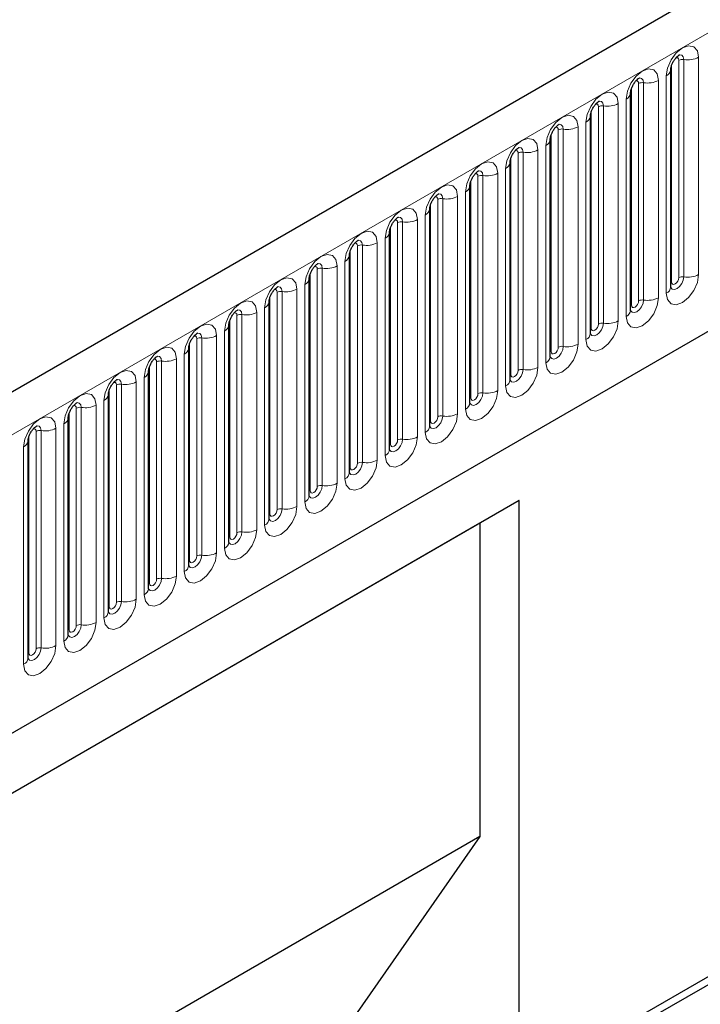
# Model space of a CAD drawing. Units: millimetres. Extents: x 0 to 1506, y 0 to 1228.
# Drawn here: x 69 to 82, y 42 to 62 of the extents above; entities that cross this region are included whole.
import ezdxf

# ---------------------------------------------------------------- set-up
doc = ezdxf.new("R2010")
doc.units = ezdxf.units.MM

msp = doc.modelspace()

# ---------------------------------------------------------------- linework, layer by layer
at = {"color": 7, "linetype": 'Continuous', "lineweight": 25}
for p, q in [((199.6557, 129.6905), (58.5171, 48.213)), ((63.3036, 44.3124), (195.8952, 120.8559)), ((81.8859, 60.57), (81.8857, 60.565)), ((81.8859, 56.324), (81.8859, 60.57)), ((81.101, 60.1169), (81.1008, 60.1119)), ((81.101, 55.8709), (81.101, 60.1169)), ((80.3161, 59.6638), (80.3159, 59.6588)), ((80.3161, 55.4178), (80.3161, 59.6638)), ((79.5312, 59.2107), (79.5311, 59.2056)), ((79.5312, 54.9647), (79.5312, 59.2107)), ((78.7463, 58.7576), (78.7462, 58.7525)), ((78.7463, 54.5116), (78.7463, 58.7576)), ((77.9614, 58.3045), (77.9613, 58.2994)), ((77.9614, 54.0585), (77.9614, 58.3045)), ((77.1765, 57.8514), (77.1764, 57.8463)), ((77.1765, 53.6054), (77.1765, 57.8514)), ((76.3916, 57.3983), (76.3915, 57.3932)), ((76.3916, 53.1523), (76.3916, 57.3983)), ((75.6067, 56.9452), (75.6066, 56.9401)), ((75.6067, 52.6992), (75.6067, 56.9452)), ((74.8219, 56.4921), (74.8217, 56.487)), ((74.8219, 52.2461), (74.8219, 56.4921)), ((74.037, 56.039), (74.0368, 56.0339)), ((74.037, 51.793), (74.037, 56.039)), ((73.2521, 55.5859), (73.2519, 55.5808)), ((73.2521, 51.3399), (73.2521, 55.5859)), ((72.4672, 55.1328), (72.4671, 55.1277)), ((72.4672, 50.8868), (72.4672, 55.1328)), ((71.6823, 54.6797), (71.6822, 54.6746)), ((71.6823, 50.4336), (71.6823, 54.6797)), ((70.8974, 54.2266), (70.8973, 54.2215)), ((70.8974, 49.9805), (70.8974, 54.2266)), ((70.1125, 53.7734), (70.1124, 53.7684)), ((70.1125, 49.5274), (70.1125, 53.7734)), ((69.3276, 53.3203), (69.3275, 53.3153)), ((69.3276, 49.0743), (69.3276, 53.3203)), ((78.9239, 52.154), (62.4243, 42.629)), ((78.9239, 52.154), (78.1549, 51.71)), ((78.9239, 40.7224), (78.9239, 52.154)), ((78.1549, 51.71), (62.4243, 42.6288)), ((78.1549, 51.71), (78.1549, 45.5859)), ((97.1118, 50.9723), (62.4243, 31.1476)), ((78.1549, 45.5859), (62.4243, 36.5048)), ((78.1549, 45.5859), (75.3866, 41.6194)), ((78.9239, 40.7224), (85.995, 44.8045))]:
    msp.add_line(p, q, dxfattribs=at)
at = {"color": 8, "linetype": 'Continuous', "lineweight": 18}
for p, q in [((59.0301, 47.6714), (200.1687, 129.149)), ((63.3036, 44.3124), (195.8952, 120.8559)), ((82.4293, 60.812), (82.4293, 56.566)), ((81.9015, 56.4246), (81.9015, 60.6706)), ((82.0429, 56.5063), (82.0429, 60.7523)), ((82.1395, 56.5212), (82.1395, 60.7672)), ((81.798, 56.2016), (81.798, 60.4476)), ((81.1166, 55.9715), (81.1166, 60.2175)), ((81.258, 56.0532), (81.258, 60.2992)), ((81.3546, 56.0681), (81.3546, 60.3141)), ((81.6444, 60.3589), (81.6444, 56.1129)), ((80.4732, 55.6), (80.4732, 59.8461)), ((80.5697, 55.615), (80.5697, 59.861)), ((80.8595, 59.9058), (80.8595, 55.6598)), ((81.0131, 55.7485), (81.0131, 59.9945)), ((80.3317, 55.5184), (80.3317, 59.7644)), ((80.0746, 59.4527), (80.0746, 55.2067)), ((80.2282, 55.2954), (80.2282, 59.5414)), ((79.5468, 55.0653), (79.5468, 59.3113)), ((79.6883, 55.1469), (79.6883, 59.393)), ((79.7849, 55.1619), (79.7849, 59.4079)), ((79.4433, 54.8423), (79.4433, 59.0883)), ((78.9034, 54.6938), (78.9034, 58.9398)), ((79, 54.7088), (79, 58.9548)), ((79.2897, 58.9996), (79.2897, 54.7536)), ((78.762, 54.6122), (78.762, 58.8582)), ((78.1185, 54.2407), (78.1185, 58.4867)), ((78.2151, 54.2557), (78.2151, 58.5017)), ((78.5049, 58.5465), (78.5049, 54.3005)), ((78.6584, 54.3891), (78.6584, 58.6352)), ((77.9771, 54.1591), (77.9771, 58.4051)), ((77.72, 58.0934), (77.72, 53.8474)), ((77.8735, 53.936), (77.8735, 58.182)), ((77.1922, 53.706), (77.1922, 57.952)), ((77.3336, 53.7876), (77.3336, 58.0336)), ((77.4302, 53.8026), (77.4302, 58.0486)), ((77.0887, 53.4829), (77.0887, 57.7289)), ((76.5487, 53.3345), (76.5487, 57.5805)), ((76.6453, 53.3495), (76.6453, 57.5955)), ((76.9351, 57.6403), (76.9351, 53.3943)), ((76.4073, 53.2529), (76.4073, 57.4989)), ((75.8604, 52.8963), (75.8604, 57.1424)), ((76.1502, 57.1872), (76.1502, 52.9412)), ((76.3038, 53.0298), (76.3038, 57.2758)), ((75.6224, 52.7998), (75.6224, 57.0458)), ((75.7638, 52.8814), (75.7638, 57.1274)), ((75.5189, 52.5767), (75.5189, 56.8227)), ((74.8375, 52.3467), (74.8375, 56.5927)), ((74.9789, 52.4283), (74.9789, 56.6743)), ((75.0755, 52.4432), (75.0755, 56.6893)), ((75.3653, 56.7341), (75.3653, 52.4881)), ((74.734, 52.1236), (74.734, 56.3696)), ((74.194, 51.9752), (74.194, 56.2212)), ((74.2906, 51.9901), (74.2906, 56.2361)), ((74.5804, 56.281), (74.5804, 52.035)), ((74.0526, 51.8936), (74.0526, 56.1396)), ((73.7955, 55.8279), (73.7955, 51.5819)), ((73.9491, 51.6705), (73.9491, 55.9165)), ((73.2677, 51.4404), (73.2677, 55.6865)), ((73.4092, 51.5221), (73.4092, 55.7681)), ((73.5058, 51.537), (73.5058, 55.783)), ((73.1642, 51.2174), (73.1642, 55.4634)), ((72.4828, 50.9873), (72.4828, 55.2334)), ((72.6243, 51.069), (72.6243, 55.315)), ((72.7209, 51.0839), (72.7209, 55.3299)), ((73.0106, 55.3748), (73.0106, 51.1287)), ((71.8394, 50.6159), (71.8394, 54.8619)), ((71.936, 50.6308), (71.936, 54.8768)), ((72.2258, 54.9217), (72.2258, 50.6756)), ((72.3793, 50.7643), (72.3793, 55.0103)), ((71.698, 50.5342), (71.698, 54.7802)), ((71.4409, 54.4685), (71.4409, 50.2225)), ((71.5944, 50.3112), (71.5944, 54.5572)), ((70.9131, 50.0811), (70.9131, 54.3271)), ((71.0545, 50.1628), (71.0545, 54.4088)), ((71.1511, 50.1777), (71.1511, 54.4237)), ((70.8095, 49.8581), (70.8095, 54.1041)), ((70.1282, 49.628), (70.1282, 53.874)), ((70.2696, 49.7097), (70.2696, 53.9557)), ((70.3662, 49.7246), (70.3662, 53.9706)), ((70.656, 54.0154), (70.656, 49.7694)), ((69.4847, 49.2566), (69.4847, 53.5026)), ((69.5813, 49.2715), (69.5813, 53.5175)), ((69.8711, 53.5623), (69.8711, 49.3163)), ((70.0247, 49.405), (70.0247, 53.651)), ((69.3433, 49.1749), (69.3433, 53.4209)), ((69.2398, 48.9519), (69.2398, 53.1979))]:
    msp.add_line(p, q, dxfattribs=at)
at = {"color": 8, "linetype": 'Continuous', "lineweight": 18, "flags": 128}
for points in [[(81.798, 60.4476), (81.822, 60.6009), (81.8904, 60.7587), (81.9928, 60.8968), (82.1136, 60.9943), (82.2344, 61.0363), (82.3368, 61.0164), (82.4053, 60.9377), (82.4293, 60.812)], [(82.0429, 60.7523), (82.0376, 60.7804), (82.0222, 60.7981), (81.9993, 60.8025), (81.9863, 60.7996)], [(82.1395, 60.7672), (82.1295, 60.8197), (82.1009, 60.8526), (82.0581, 60.861), (82.053, 60.8603)], [(81.0131, 59.9945), (81.0371, 60.1478), (81.1055, 60.3056), (81.208, 60.4437), (81.3288, 60.5412), (81.4496, 60.5832), (81.552, 60.5633), (81.6204, 60.4846), (81.6444, 60.3589)], [(81.3546, 60.3141), (81.3446, 60.3666), (81.316, 60.3995), (81.2732, 60.4079), (81.2681, 60.4072)], [(81.258, 60.2992), (81.2527, 60.3273), (81.2373, 60.3449), (81.2144, 60.3494), (81.2014, 60.3465)], [(80.2282, 59.5414), (80.2522, 59.6947), (80.3207, 59.8525), (80.4231, 59.9906), (80.5439, 60.0881), (80.6647, 60.1301), (80.7671, 60.1102), (80.8355, 60.0314), (80.8595, 59.9058)], [(80.4732, 59.8461), (80.4678, 59.8742), (80.4524, 59.8918), (80.4295, 59.8963), (80.4165, 59.8934)], [(80.5697, 59.861), (80.5597, 59.9135), (80.5311, 59.9464), (80.4883, 59.9547), (80.4833, 59.9541)], [(79.4433, 59.0883), (79.4673, 59.2416), (79.5358, 59.3994), (79.6382, 59.5375), (79.759, 59.635), (79.8798, 59.677), (79.9822, 59.6571), (80.0506, 59.5783), (80.0746, 59.4527)], [(79.6883, 59.393), (79.6829, 59.4211), (79.6676, 59.4387), (79.6446, 59.4432), (79.6316, 59.4403)], [(79.7849, 59.4079), (79.7748, 59.4604), (79.7462, 59.4933), (79.7034, 59.5016), (79.6984, 59.501)], [(78.6584, 58.6352), (78.6825, 58.7885), (78.7509, 58.9463), (78.8533, 59.0844), (78.9741, 59.1819), (79.0949, 59.2239), (79.1973, 59.204), (79.2657, 59.1252), (79.2897, 58.9996)], [(78.9034, 58.9398), (78.898, 58.968), (78.8827, 58.9856), (78.8597, 58.9901), (78.8467, 58.9872)], [(79, 58.9548), (78.9899, 59.0073), (78.9613, 59.0402), (78.9185, 59.0485), (78.9135, 59.0479)], [(77.8735, 58.182), (77.8976, 58.3354), (77.966, 58.4932), (78.0684, 58.6313), (78.1892, 58.7288), (78.31, 58.7708), (78.4124, 58.7509), (78.4808, 58.6721), (78.5049, 58.5465)], [(78.1185, 58.4867), (78.1131, 58.5149), (78.0978, 58.5325), (78.0748, 58.537), (78.0618, 58.534)], [(78.2151, 58.5017), (78.205, 58.5542), (78.1764, 58.5871), (78.1336, 58.5954), (78.1286, 58.5948)], [(77.0887, 57.7289), (77.1127, 57.8823), (77.1811, 58.0401), (77.2835, 58.1782), (77.4043, 58.2757), (77.5251, 58.3177), (77.6275, 58.2978), (77.6959, 58.219), (77.72, 58.0934)], [(77.4302, 58.0486), (77.4202, 58.1011), (77.3915, 58.134), (77.3487, 58.1423), (77.3437, 58.1417)], [(77.3336, 58.0336), (77.3282, 58.0618), (77.3129, 58.0794), (77.29, 58.0839), (77.2769, 58.0809)], [(76.3038, 57.2758), (76.3278, 57.4292), (76.3962, 57.587), (76.4986, 57.7251), (76.6194, 57.8226), (76.7402, 57.8646), (76.8426, 57.8447), (76.9111, 57.7659), (76.9351, 57.6403)], [(76.5487, 57.5805), (76.5433, 57.6087), (76.528, 57.6263), (76.5051, 57.6308), (76.492, 57.6278)], [(76.6453, 57.5955), (76.6353, 57.648), (76.6067, 57.6809), (76.5639, 57.6892), (76.5588, 57.6886)], [(75.5189, 56.8227), (75.5429, 56.9761), (75.6113, 57.1339), (75.7137, 57.272), (75.8345, 57.3695), (75.9553, 57.4115), (76.0577, 57.3916), (76.1262, 57.3128), (76.1502, 57.1872)], [(75.7638, 57.1274), (75.7584, 57.1556), (75.7431, 57.1732), (75.7202, 57.1777), (75.7071, 57.1747)], [(75.8604, 57.1424), (75.8504, 57.1949), (75.8218, 57.2278), (75.779, 57.2361), (75.7739, 57.2355)], [(74.734, 56.3696), (74.758, 56.523), (74.8264, 56.6807), (74.9288, 56.8189), (75.0496, 56.9164), (75.1704, 56.9584), (75.2729, 56.9385), (75.3413, 56.8597), (75.3653, 56.7341)], [(75.0755, 56.6893), (75.0655, 56.7418), (75.0369, 56.7747), (74.9941, 56.783), (74.989, 56.7824)], [(74.9789, 56.6743), (74.9736, 56.7025), (74.9582, 56.7201), (74.9353, 56.7246), (74.9223, 56.7216)], [(82.4293, 56.566), (82.4053, 56.4127), (82.3368, 56.2549), (82.2344, 56.1168), (82.1136, 56.0193), (81.9928, 55.9773), (81.8904, 55.9972), (81.822, 56.0759), (81.798, 56.2016)], [(73.9491, 55.9165), (73.9731, 56.0699), (74.0416, 56.2276), (74.144, 56.3658), (74.2648, 56.4633), (74.3856, 56.5052), (74.488, 56.4853), (74.5564, 56.4066), (74.5804, 56.281)], [(81.8843, 56.3195), (81.8857, 56.3163), (81.9143, 56.2834), (81.9571, 56.2751), (82.0076, 56.2927), (82.0581, 56.3334), (82.1009, 56.3911), (82.1295, 56.4571), (82.1395, 56.5212)], [(81.9015, 56.4246), (81.8929, 56.4189), (81.8859, 56.4129)], [(82.0429, 56.5063), (82.0376, 56.4719), (82.0222, 56.4366), (81.9993, 56.4056), (81.9722, 56.3838), (81.9452, 56.3744), (81.9222, 56.3788), (81.9069, 56.3965), (81.9015, 56.4246)], [(74.194, 56.2212), (74.1887, 56.2493), (74.1733, 56.267), (74.1504, 56.2714), (74.1374, 56.2685)], [(74.2906, 56.2361), (74.2806, 56.2887), (74.252, 56.3216), (74.2092, 56.3299), (74.2041, 56.3293)], [(73.1642, 55.4634), (73.1882, 55.6168), (73.2567, 55.7745), (73.3591, 55.9127), (73.4799, 56.0101), (73.6007, 56.0521), (73.7031, 56.0322), (73.7715, 55.9535), (73.7955, 55.8279)], [(81.6444, 56.1129), (81.6204, 55.9596), (81.552, 55.8018), (81.4496, 55.6637), (81.3288, 55.5662), (81.208, 55.5242), (81.1055, 55.5441), (81.0371, 55.6228), (81.0131, 55.7485)], [(81.0994, 55.8664), (81.1008, 55.8632), (81.1294, 55.8303), (81.1722, 55.822), (81.2227, 55.8396), (81.2732, 55.8803), (81.316, 55.938), (81.3446, 56.004), (81.3546, 56.0681)], [(81.258, 56.0532), (81.2527, 56.0188), (81.2373, 55.9835), (81.2144, 55.9525), (81.1873, 55.9307), (81.1603, 55.9213), (81.1373, 55.9257), (81.122, 55.9434), (81.1166, 55.9715)], [(73.4092, 55.7681), (73.4038, 55.7962), (73.3884, 55.8139), (73.3655, 55.8183), (73.3525, 55.8154)], [(73.5058, 55.783), (73.4957, 55.8356), (73.4671, 55.8685), (73.4243, 55.8768), (73.4193, 55.8762)], [(81.1166, 55.9715), (81.108, 55.9658), (81.101, 55.9598)], [(72.3793, 55.0103), (72.4033, 55.1637), (72.4718, 55.3214), (72.5742, 55.4596), (72.695, 55.557), (72.8158, 55.599), (72.9182, 55.5791), (72.9866, 55.5004), (73.0106, 55.3748)], [(80.8595, 55.6598), (80.8355, 55.5064), (80.7671, 55.3487), (80.6647, 55.2106), (80.5439, 55.1131), (80.4231, 55.0711), (80.3207, 55.091), (80.2522, 55.1697), (80.2282, 55.2954)], [(80.3145, 55.4133), (80.3159, 55.4101), (80.3445, 55.3772), (80.3873, 55.3689), (80.4378, 55.3864), (80.4883, 55.4272), (80.5311, 55.4849), (80.5597, 55.5509), (80.5697, 55.615)], [(80.4732, 55.6), (80.4678, 55.5657), (80.4524, 55.5304), (80.4295, 55.4994), (80.4024, 55.4776), (80.3754, 55.4682), (80.3524, 55.4726), (80.3371, 55.4903), (80.3317, 55.5184)], [(72.7209, 55.3299), (72.7108, 55.3824), (72.6822, 55.4154), (72.6394, 55.4237), (72.6344, 55.423)], [(80.3317, 55.5184), (80.3231, 55.5127), (80.3161, 55.5067)], [(72.6243, 55.315), (72.6189, 55.3431), (72.6036, 55.3608), (72.5806, 55.3652), (72.5676, 55.3623)], [(80.0746, 55.2067), (80.0506, 55.0533), (79.9822, 54.8956), (79.8798, 54.7574), (79.759, 54.66), (79.6382, 54.618), (79.5358, 54.6379), (79.4673, 54.7166), (79.4433, 54.8423)], [(71.5944, 54.5572), (71.6185, 54.7106), (71.6869, 54.8683), (71.7893, 55.0065), (71.9101, 55.1039), (72.0309, 55.1459), (72.1333, 55.126), (72.2017, 55.0473), (72.2258, 54.9217)], [(79.5296, 54.9602), (79.531, 54.957), (79.5596, 54.9241), (79.6024, 54.9158), (79.6529, 54.9333), (79.7034, 54.9741), (79.7462, 55.0318), (79.7748, 55.0978), (79.7849, 55.1619)], [(79.5468, 55.0653), (79.5382, 55.0596), (79.5312, 55.0536)], [(79.6883, 55.1469), (79.6829, 55.1126), (79.6676, 55.0772), (79.6446, 55.0463), (79.6176, 55.0245), (79.5905, 55.0151), (79.5676, 55.0195), (79.5522, 55.0372), (79.5468, 55.0653)], [(71.8394, 54.8619), (71.834, 54.89), (71.8187, 54.9077), (71.7957, 54.9121), (71.7827, 54.9092)], [(71.936, 54.8768), (71.9259, 54.9293), (71.8973, 54.9623), (71.8545, 54.9706), (71.8495, 54.9699)], [(70.8095, 54.1041), (70.8336, 54.2575), (70.902, 54.4152), (71.0044, 54.5533), (71.1252, 54.6508), (71.246, 54.6928), (71.3484, 54.6729), (71.4168, 54.5942), (71.4409, 54.4685)], [(79.2897, 54.7536), (79.2657, 54.6002), (79.1973, 54.4425), (79.0949, 54.3043), (78.9741, 54.2069), (78.8533, 54.1649), (78.7509, 54.1848), (78.6825, 54.2635), (78.6584, 54.3891)], [(78.7467, 54.5026), (78.7747, 54.471), (78.8175, 54.4627), (78.868, 54.4802), (78.9185, 54.521), (78.9613, 54.5787), (78.9899, 54.6447), (79, 54.7088)], [(78.9034, 54.6938), (78.898, 54.6595), (78.8827, 54.6241), (78.8597, 54.5932), (78.8327, 54.5714), (78.8056, 54.562), (78.7827, 54.5664), (78.7673, 54.5841), (78.762, 54.6122)], [(71.0545, 54.4088), (71.0491, 54.4369), (71.0338, 54.4546), (71.0108, 54.459), (70.9978, 54.4561)], [(71.1511, 54.4237), (71.141, 54.4762), (71.1124, 54.5092), (71.0696, 54.5175), (71.0646, 54.5168)], [(78.762, 54.6122), (78.7533, 54.6065), (78.7463, 54.6005)], [(78.5049, 54.3005), (78.4808, 54.1471), (78.4124, 53.9894), (78.31, 53.8512), (78.1892, 53.7538), (78.0684, 53.7118), (77.966, 53.7317), (77.8976, 53.8104), (77.8735, 53.936)], [(77.9599, 54.054), (77.9612, 54.0508), (77.9898, 54.0179), (78.0326, 54.0096), (78.0831, 54.0271), (78.1336, 54.0679), (78.1764, 54.1256), (78.205, 54.1916), (78.2151, 54.2557)], [(70.0247, 53.651), (70.0487, 53.8043), (70.1171, 53.9621), (70.2195, 54.1002), (70.3403, 54.1977), (70.4611, 54.2397), (70.5635, 54.2198), (70.6319, 54.1411), (70.656, 54.0154)], [(70.3662, 53.9706), (70.3562, 54.0231), (70.3276, 54.056), (70.2847, 54.0644), (70.2797, 54.0637)], [(77.9771, 54.1591), (77.9684, 54.1534), (77.9614, 54.1474)], [(78.1185, 54.2407), (78.1131, 54.2064), (78.0978, 54.171), (78.0748, 54.1401), (78.0478, 54.1183), (78.0207, 54.1088), (77.9978, 54.1133), (77.9825, 54.1309), (77.9771, 54.1591)], [(70.2696, 53.9557), (70.2642, 53.9838), (70.2489, 54.0015), (70.226, 54.0059), (70.2129, 54.003)], [(69.2398, 53.1979), (69.2638, 53.3512), (69.3322, 53.509), (69.4346, 53.6471), (69.5554, 53.7446), (69.6762, 53.7866), (69.7786, 53.7667), (69.8471, 53.688), (69.8711, 53.5623)], [(77.72, 53.8474), (77.6959, 53.694), (77.6275, 53.5363), (77.5251, 53.3981), (77.4043, 53.3006), (77.2835, 53.2587), (77.1811, 53.2786), (77.1127, 53.3573), (77.0887, 53.4829)], [(77.175, 53.6009), (77.1763, 53.5977), (77.2049, 53.5648), (77.2478, 53.5565), (77.2982, 53.574), (77.3487, 53.6148), (77.3915, 53.6725), (77.4202, 53.7385), (77.4302, 53.8026)], [(77.1922, 53.706), (77.1836, 53.7003), (77.1765, 53.6943)], [(77.3336, 53.7876), (77.3282, 53.7533), (77.3129, 53.7179), (77.29, 53.687), (77.2629, 53.6651), (77.2358, 53.6557), (77.2129, 53.6602), (77.1976, 53.6778), (77.1922, 53.706)], [(69.4847, 53.5026), (69.4793, 53.5307), (69.464, 53.5483), (69.4411, 53.5528), (69.428, 53.5499)], [(69.5813, 53.5175), (69.5713, 53.57), (69.5427, 53.6029), (69.4999, 53.6113), (69.4948, 53.6106)], [(76.9351, 53.3943), (76.9111, 53.2409), (76.8426, 53.0832), (76.7402, 52.945), (76.6194, 52.8475), (76.4986, 52.8056), (76.3962, 52.8254), (76.3278, 52.9042), (76.3038, 53.0298)], [(76.3901, 53.1478), (76.3915, 53.1446), (76.4201, 53.1117), (76.4629, 53.1034), (76.5134, 53.1209), (76.5639, 53.1617), (76.6067, 53.2194), (76.6353, 53.2853), (76.6453, 53.3495)], [(76.5487, 53.3345), (76.5433, 53.3002), (76.528, 53.2648), (76.5051, 53.2339), (76.478, 53.212), (76.4509, 53.2026), (76.428, 53.2071), (76.4127, 53.2247), (76.4073, 53.2529)], [(76.4073, 53.2529), (76.3987, 53.2472), (76.3916, 53.2411)], [(76.1502, 52.9412), (76.1262, 52.7878), (76.0577, 52.63), (75.9553, 52.4919), (75.8345, 52.3944), (75.7137, 52.3524), (75.6113, 52.3723), (75.5429, 52.4511), (75.5189, 52.5767)], [(75.6052, 52.6947), (75.6066, 52.6915), (75.6352, 52.6586), (75.678, 52.6503), (75.7285, 52.6678), (75.779, 52.7086), (75.8218, 52.7663), (75.8504, 52.8322), (75.8604, 52.8963)], [(75.6224, 52.7998), (75.6138, 52.7941), (75.6067, 52.788)], [(75.7638, 52.8814), (75.7584, 52.8471), (75.7431, 52.8117), (75.7202, 52.7808), (75.6931, 52.7589), (75.6661, 52.7495), (75.6431, 52.754), (75.6278, 52.7716), (75.6224, 52.7998)], [(75.3653, 52.4881), (75.3413, 52.3347), (75.2729, 52.1769), (75.1704, 52.0388), (75.0496, 51.9413), (74.9288, 51.8993), (74.8264, 51.9192), (74.758, 51.998), (74.734, 52.1236)], [(74.8203, 52.2416), (74.8217, 52.2384), (74.8503, 52.2055), (74.8931, 52.1971), (74.9436, 52.2147), (74.9941, 52.2554), (75.0369, 52.3132), (75.0655, 52.3791), (75.0755, 52.4432)], [(74.8375, 52.3467), (74.8289, 52.341), (74.8219, 52.3349)], [(74.9789, 52.4283), (74.9736, 52.3939), (74.9582, 52.3586), (74.9353, 52.3277), (74.9082, 52.3058), (74.8812, 52.2964), (74.8582, 52.3009), (74.8429, 52.3185), (74.8375, 52.3467)], [(74.5804, 52.035), (74.5564, 51.8816), (74.488, 51.7238), (74.3856, 51.5857), (74.2648, 51.4882), (74.144, 51.4462), (74.0416, 51.4661), (73.9731, 51.5449), (73.9491, 51.6705)], [(74.0354, 51.7884), (74.0368, 51.7853), (74.0654, 51.7524), (74.1082, 51.744), (74.1587, 51.7616), (74.2092, 51.8023), (74.252, 51.8601), (74.2806, 51.926), (74.2906, 51.9901)], [(74.194, 51.9752), (74.1887, 51.9408), (74.1733, 51.9055), (74.1504, 51.8746), (74.1233, 51.8527), (74.0963, 51.8433), (74.0733, 51.8478), (74.058, 51.8654), (74.0526, 51.8936)], [(74.0526, 51.8936), (74.044, 51.8879), (74.037, 51.8818)], [(73.7955, 51.5819), (73.7715, 51.4285), (73.7031, 51.2707), (73.6007, 51.1326), (73.4799, 51.0351), (73.3591, 50.9931), (73.2567, 51.013), (73.1882, 51.0918), (73.1642, 51.2174)], [(73.2505, 51.3353), (73.2519, 51.3322), (73.2805, 51.2993), (73.3233, 51.2909), (73.3738, 51.3085), (73.4243, 51.3492), (73.4671, 51.407), (73.4957, 51.4729), (73.5058, 51.537)], [(73.2677, 51.4404), (73.2591, 51.4348), (73.2521, 51.4287)], [(73.4092, 51.5221), (73.4038, 51.4877), (73.3884, 51.4524), (73.3655, 51.4214), (73.3384, 51.3996), (73.3114, 51.3902), (73.2884, 51.3947), (73.2731, 51.4123), (73.2677, 51.4404)], [(73.0106, 51.1287), (72.9866, 50.9754), (72.9182, 50.8176), (72.8158, 50.6795), (72.695, 50.582), (72.5742, 50.54), (72.4718, 50.5599), (72.4033, 50.6387), (72.3793, 50.7643)], [(72.4656, 50.8822), (72.467, 50.8791), (72.4956, 50.8461), (72.5384, 50.8378), (72.5889, 50.8554), (72.6394, 50.8961), (72.6822, 50.9539), (72.7108, 51.0198), (72.7209, 51.0839)], [(72.4828, 50.9873), (72.4742, 50.9817), (72.4672, 50.9756)], [(72.6243, 51.069), (72.6189, 51.0346), (72.6036, 50.9993), (72.5806, 50.9683), (72.5536, 50.9465), (72.5265, 50.9371), (72.5036, 50.9416), (72.4882, 50.9592), (72.4828, 50.9873)], [(72.2258, 50.6756), (72.2017, 50.5223), (72.1333, 50.3645), (72.0309, 50.2264), (71.9101, 50.1289), (71.7893, 50.0869), (71.6869, 50.1068), (71.6185, 50.1856), (71.5944, 50.3112)], [(71.6808, 50.4291), (71.6821, 50.426), (71.7107, 50.393), (71.7535, 50.3847), (71.804, 50.4023), (71.8545, 50.443), (71.8973, 50.5008), (71.9259, 50.5667), (71.936, 50.6308)], [(71.8394, 50.6159), (71.834, 50.5815), (71.8187, 50.5462), (71.7957, 50.5152), (71.7687, 50.4934), (71.7416, 50.484), (71.7187, 50.4885), (71.7033, 50.5061), (71.698, 50.5342)], [(71.698, 50.5342), (71.6893, 50.5286), (71.6823, 50.5225)], [(71.4409, 50.2225), (71.4168, 50.0692), (71.3484, 49.9114), (71.246, 49.7733), (71.1252, 49.6758), (71.0044, 49.6338), (70.902, 49.6537), (70.8336, 49.7325), (70.8095, 49.8581)], [(70.8959, 49.976), (70.8972, 49.9729), (70.9258, 49.9399), (70.9686, 49.9316), (71.0191, 49.9492), (71.0696, 49.9899), (71.1124, 50.0477), (71.141, 50.1136), (71.1511, 50.1777)], [(70.9131, 50.0811), (70.9044, 50.0754), (70.8974, 50.0694)], [(71.0545, 50.1628), (71.0491, 50.1284), (71.0338, 50.0931), (71.0108, 50.0621), (70.9838, 50.0403), (70.9567, 50.0309), (70.9338, 50.0353), (70.9185, 50.053), (70.9131, 50.0811)], [(70.656, 49.7694), (70.6319, 49.6161), (70.5635, 49.4583), (70.4611, 49.3202), (70.3403, 49.2227), (70.2195, 49.1807), (70.1171, 49.2006), (70.0487, 49.2794), (70.0247, 49.405)], [(70.111, 49.5229), (70.1123, 49.5197), (70.1409, 49.4868), (70.1838, 49.4785), (70.2342, 49.4961), (70.2847, 49.5368), (70.3276, 49.5946), (70.3562, 49.6605), (70.3662, 49.7246)], [(70.1282, 49.628), (70.1196, 49.6223), (70.1125, 49.6163)], [(70.2696, 49.7097), (70.2642, 49.6753), (70.2489, 49.64), (70.226, 49.609), (70.1989, 49.5872), (70.1718, 49.5778), (70.1489, 49.5822), (70.1336, 49.5999), (70.1282, 49.628)], [(69.8711, 49.3163), (69.8471, 49.163), (69.7786, 49.0052), (69.6762, 48.8671), (69.5554, 48.7696), (69.4346, 48.7276), (69.3322, 48.7475), (69.2638, 48.8262), (69.2398, 48.9519)], [(69.3261, 49.0698), (69.3275, 49.0666), (69.3561, 49.0337), (69.3989, 49.0254), (69.4494, 49.043), (69.4999, 49.0837), (69.5427, 49.1414), (69.5713, 49.2074), (69.5813, 49.2715)], [(69.4847, 49.2566), (69.4793, 49.2222), (69.464, 49.1869), (69.4411, 49.1559), (69.414, 49.1341), (69.3869, 49.1247), (69.364, 49.1291), (69.3487, 49.1468), (69.3433, 49.1749)], [(69.3433, 49.1749), (69.3347, 49.1692), (69.3276, 49.1632)]]:
    msp.add_lwpolyline(points, dxfattribs=at)
at = {"color": 8, "linetype": 'Continuous', "lineweight": 18}
for centre, radius, start, end in [((82.2177, 61.221), 0.4605, 260.2289, 297.35717), ((82.1135, 60.6159), 0.1535, 80.2289, 117.35717), ((81.7337, 60.5871), 0.1536, 294.73305, 351.71273), ((81.3286, 60.1628), 0.1535, 80.2289, 117.35717), ((81.4328, 60.7679), 0.4605, 260.2289, 297.35717), ((80.9488, 60.134), 0.1536, 294.73305, 351.71273), ((80.5437, 59.7097), 0.1535, 80.2289, 117.35717), ((80.6479, 60.3148), 0.4605, 260.2289, 297.35717), ((80.1639, 59.6809), 0.1536, 294.73305, 351.71273), ((79.863, 59.8617), 0.4605, 260.2289, 297.35717), ((79.7588, 59.2566), 0.1535, 80.2289, 117.35717), ((79.379, 59.2278), 0.1536, 294.73305, 351.71273), ((78.9739, 58.8035), 0.1535, 80.2289, 117.35717), ((79.0781, 59.4086), 0.4605, 260.2289, 297.35717), ((78.5942, 58.7747), 0.1536, 294.73305, 351.71273), ((78.189, 58.3504), 0.1535, 80.2289, 117.35717), ((78.2932, 58.9555), 0.4605, 260.2289, 297.35717), ((77.8093, 58.3216), 0.1536, 294.73305, 351.71273), ((77.5083, 58.5024), 0.4605, 260.2289, 297.35717), ((77.4041, 57.8973), 0.1535, 80.2289, 117.35717), ((77.0244, 57.8685), 0.1536, 294.73305, 351.71273), ((76.6193, 57.4442), 0.1535, 80.2289, 117.35717), ((76.7235, 58.0493), 0.4605, 260.2289, 297.35717), ((76.2395, 57.4154), 0.1536, 294.73305, 351.71273), ((75.8344, 56.9911), 0.1535, 80.2289, 117.35717), ((75.9386, 57.5962), 0.4605, 260.2289, 297.35717), ((75.4546, 56.9623), 0.1536, 294.73305, 351.71273), ((75.0495, 56.538), 0.1535, 80.2289, 117.35717), ((75.1537, 57.1431), 0.4605, 260.2289, 297.35717), ((82.2177, 56.975), 0.4605, 260.2289, 297.35717), ((74.6697, 56.5091), 0.1536, 294.73305, 351.71273), ((82.1135, 56.3699), 0.1535, 80.2289, 117.35717), ((74.2646, 56.0849), 0.1535, 80.2289, 117.35717), ((74.3688, 56.69), 0.4605, 260.2289, 297.35717), ((81.7351, 56.3395), 0.1516, 294.52506, 354.1548), ((73.8848, 56.056), 0.1536, 294.73305, 351.71273), ((81.3286, 55.9168), 0.1535, 80.2289, 117.35717), ((81.4328, 56.5219), 0.4605, 260.2289, 297.35717), ((73.4797, 55.6318), 0.1535, 80.2289, 117.35717), ((73.5839, 56.2369), 0.4605, 260.2289, 297.35717), ((80.9502, 55.8864), 0.1516, 294.52506, 354.1548), ((80.5437, 55.4637), 0.1535, 80.2289, 117.35717), ((80.6479, 56.0688), 0.4605, 260.2289, 297.35717), ((73.0999, 55.6029), 0.1536, 294.73305, 351.71273), ((80.1653, 55.4333), 0.1516, 294.52506, 354.1548), ((72.6948, 55.1787), 0.1535, 80.2289, 117.35717), ((72.799, 55.7838), 0.4605, 260.2289, 297.35717), ((79.863, 55.6157), 0.4605, 260.2289, 297.35717), ((72.3151, 55.1498), 0.1536, 294.73305, 351.71273), ((79.7588, 55.0106), 0.1535, 80.2289, 117.35717), ((71.9099, 54.7255), 0.1535, 80.2289, 117.35717), ((72.0141, 55.3307), 0.4605, 260.2289, 297.35717), ((79.3804, 54.9801), 0.1516, 294.52506, 354.1548), ((71.5302, 54.6967), 0.1536, 294.73305, 351.71273), ((78.9739, 54.5575), 0.1535, 80.2289, 117.35717), ((79.0781, 55.1626), 0.4605, 260.2289, 297.35717), ((71.2292, 54.8776), 0.4605, 260.2289, 297.35717), ((78.5955, 54.527), 0.1516, 294.52506, 354.1548), ((71.125, 54.2724), 0.1535, 80.2289, 117.35717), ((78.189, 54.1044), 0.1535, 80.2289, 117.35717), ((78.2932, 54.7095), 0.4605, 260.2289, 297.35717), ((70.7453, 54.2436), 0.1536, 294.73305, 351.71273), ((77.8106, 54.0739), 0.1516, 294.52506, 354.1548), ((70.3401, 53.8193), 0.1535, 80.2289, 117.35717), ((70.4444, 54.4244), 0.4605, 260.2289, 297.35717), ((69.9604, 53.7905), 0.1536, 294.73305, 351.71273), ((77.4041, 53.6513), 0.1535, 80.2289, 117.35717), ((77.5083, 54.2564), 0.4605, 260.2289, 297.35717), ((69.5553, 53.3662), 0.1535, 80.2289, 117.35717), ((69.6595, 53.9713), 0.4605, 260.2289, 297.35717), ((77.0257, 53.6208), 0.1516, 294.52506, 354.1548), ((69.1755, 53.3374), 0.1536, 294.73305, 351.71273), ((76.6193, 53.1982), 0.1535, 80.2289, 117.35717), ((76.7235, 53.8033), 0.4605, 260.2289, 297.35717), ((76.2408, 53.1677), 0.1516, 294.52506, 354.1548), ((75.8344, 52.7451), 0.1535, 80.2289, 117.35717), ((75.9386, 53.3502), 0.4605, 260.2289, 297.35717), ((75.456, 52.7146), 0.1516, 294.52506, 354.1548), ((75.0495, 52.292), 0.1535, 80.2289, 117.35717), ((75.1537, 52.8971), 0.4605, 260.2289, 297.35717), ((74.6711, 52.2615), 0.1516, 294.52506, 354.1548), ((74.2646, 51.8389), 0.1535, 80.2289, 117.35717), ((74.3688, 52.444), 0.4605, 260.2289, 297.35717), ((73.8862, 51.8084), 0.1516, 294.52506, 354.1548), ((73.5839, 51.9909), 0.4605, 260.2289, 297.35717), ((73.4797, 51.3857), 0.1535, 80.2289, 117.35717), ((73.1013, 51.3553), 0.1516, 294.52506, 354.1548), ((72.6948, 50.9326), 0.1535, 80.2289, 117.35717), ((72.799, 51.5378), 0.4605, 260.2289, 297.35717), ((72.3164, 50.9022), 0.1516, 294.52506, 354.1548), ((71.9099, 50.4795), 0.1535, 80.2289, 117.35717), ((72.0141, 51.0846), 0.4605, 260.2289, 297.35717), ((71.5315, 50.4491), 0.1516, 294.52506, 354.1548), ((71.2292, 50.6315), 0.4605, 260.2289, 297.35717), ((71.125, 50.0264), 0.1535, 80.2289, 117.35717), ((70.7466, 49.996), 0.1516, 294.52506, 354.1548), ((70.3401, 49.5733), 0.1535, 80.2289, 117.35717), ((70.4444, 50.1784), 0.4605, 260.2289, 297.35717), ((69.9617, 49.5429), 0.1516, 294.52506, 354.1548), ((69.5553, 49.1202), 0.1535, 80.2289, 117.35717), ((69.6595, 49.7253), 0.4605, 260.2289, 297.35717), ((69.1769, 49.0898), 0.1516, 294.52506, 354.1548)]:
    msp.add_arc(centre, radius, start, end, dxfattribs=at)
at = {"color": 7, "linetype": 'Continuous', "lineweight": 25}
for points, knots in [([(81.8859, 60.57), (81.8862, 60.5784), (81.8869, 60.5958), (81.8972, 60.6416), (81.9187, 60.6973), (81.9521, 60.757), (81.9918, 60.8078), (82.0278, 60.8418), (82.0557, 60.8599), (82.0594, 60.8612), (82.0614, 60.8618)], [0, 0, 0, 0, 0.10889234, 0.2265392, 0.3558497, 0.49614381, 0.64080691, 0.76349053, 0.87674809, 1, 1, 1, 1]), ([(81.101, 60.1169), (81.1013, 60.1253), (81.102, 60.1426), (81.1123, 60.1885), (81.1338, 60.2442), (81.1672, 60.3039), (81.2069, 60.3547), (81.2429, 60.3887), (81.2708, 60.4068), (81.2745, 60.4081), (81.2765, 60.4087)], [0, 0, 0, 0, 0.10889234, 0.2265392, 0.3558497, 0.49614381, 0.64080691, 0.76349053, 0.87674809, 1, 1, 1, 1]), ([(80.3161, 59.6638), (80.3164, 59.6722), (80.3171, 59.6895), (80.3274, 59.7354), (80.3489, 59.791), (80.3823, 59.8508), (80.422, 59.9016), (80.458, 59.9356), (80.4859, 59.9537), (80.4896, 59.955), (80.4916, 59.9556)], [0, 0, 0, 0, 0.10889234, 0.2265392, 0.3558497, 0.49614381, 0.64080691, 0.76349053, 0.87674809, 1, 1, 1, 1]), ([(79.5312, 59.2107), (79.5315, 59.2191), (79.5323, 59.2364), (79.5425, 59.2823), (79.564, 59.3379), (79.5974, 59.3977), (79.6371, 59.4485), (79.6731, 59.4825), (79.701, 59.5006), (79.7047, 59.5019), (79.7067, 59.5025)], [0, 0, 0, 0, 0.10889234, 0.2265392, 0.3558497, 0.49614381, 0.64080691, 0.76349053, 0.87674809, 1, 1, 1, 1]), ([(78.7463, 58.7576), (78.7466, 58.766), (78.7474, 58.7833), (78.7577, 58.8292), (78.7791, 58.8848), (78.8125, 58.9446), (78.8522, 58.9954), (78.8882, 59.0294), (78.9161, 59.0475), (78.9199, 59.0488), (78.9218, 59.0494)], [0, 0, 0, 0, 0.10889234, 0.2265392, 0.3558497, 0.49614381, 0.64080691, 0.76349053, 0.87674809, 1, 1, 1, 1]), ([(77.9614, 58.3045), (77.9618, 58.3129), (77.9625, 58.3302), (77.9728, 58.3761), (77.9942, 58.4317), (78.0276, 58.4915), (78.0673, 58.5423), (78.1033, 58.5763), (78.1312, 58.5944), (78.135, 58.5957), (78.1369, 58.5963)], [0, 0, 0, 0, 0.10889234, 0.2265392, 0.3558497, 0.49614381, 0.64080691, 0.76349053, 0.87674809, 1, 1, 1, 1]), ([(77.1765, 57.8514), (77.1769, 57.8598), (77.1776, 57.8771), (77.1879, 57.923), (77.2093, 57.9786), (77.2427, 58.0384), (77.2824, 58.0892), (77.3185, 58.1232), (77.3463, 58.1413), (77.3501, 58.1426), (77.352, 58.1432)], [0, 0, 0, 0, 0.10889234, 0.2265392, 0.3558497, 0.49614381, 0.64080691, 0.76349053, 0.87674809, 1, 1, 1, 1]), ([(76.3916, 57.3983), (76.392, 57.4066), (76.3927, 57.424), (76.403, 57.4699), (76.4244, 57.5255), (76.4578, 57.5853), (76.4976, 57.6361), (76.5336, 57.6701), (76.5614, 57.6882), (76.5652, 57.6895), (76.5672, 57.6901)], [0, 0, 0, 0, 0.10889234, 0.2265392, 0.3558497, 0.49614381, 0.64080691, 0.76349053, 0.87674809, 1, 1, 1, 1]), ([(75.6067, 56.9452), (75.6071, 56.9535), (75.6078, 56.9709), (75.6181, 57.0168), (75.6395, 57.0724), (75.673, 57.1322), (75.7127, 57.183), (75.7487, 57.2169), (75.7766, 57.2351), (75.7803, 57.2363), (75.7823, 57.237)], [0, 0, 0, 0, 0.10889234, 0.2265392, 0.3558497, 0.49614381, 0.64080691, 0.76349053, 0.87674809, 1, 1, 1, 1]), ([(74.8219, 56.4921), (74.8222, 56.5004), (74.8229, 56.5178), (74.8332, 56.5637), (74.8547, 56.6193), (74.8881, 56.6791), (74.9278, 56.7299), (74.9638, 56.7638), (74.9917, 56.782), (74.9954, 56.7832), (74.9974, 56.7839)], [0, 0, 0, 0, 0.10889234, 0.2265392, 0.3558497, 0.49614381, 0.64080691, 0.76349053, 0.87674809, 1, 1, 1, 1]), ([(74.037, 56.039), (74.0373, 56.0473), (74.038, 56.0647), (74.0483, 56.1106), (74.0698, 56.1662), (74.1032, 56.226), (74.1429, 56.2768), (74.1789, 56.3107), (74.2068, 56.3289), (74.2105, 56.3301), (74.2125, 56.3308)], [0, 0, 0, 0, 0.10889234, 0.2265392, 0.3558497, 0.49614381, 0.64080691, 0.76349053, 0.87674809, 1, 1, 1, 1]), ([(81.8859, 56.3152), (81.8861, 56.3144), (81.8868, 56.3117), (81.8863, 56.319), (81.8859, 56.324)], [0, 0, 0, 0, 0.305113, 1, 1, 1, 1]), ([(73.2521, 55.5859), (73.2524, 55.5942), (73.2531, 55.6116), (73.2634, 55.6574), (73.2849, 55.7131), (73.3183, 55.7729), (73.358, 55.8237), (73.394, 55.8576), (73.4219, 55.8758), (73.4256, 55.877), (73.4276, 55.8777)], [0, 0, 0, 0, 0.10889234, 0.2265392, 0.3558497, 0.49614381, 0.64080691, 0.76349053, 0.87674809, 1, 1, 1, 1]), ([(81.101, 55.8621), (81.1012, 55.8613), (81.1019, 55.8586), (81.1014, 55.8659), (81.101, 55.8709)], [0, 0, 0, 0, 0.305113, 1, 1, 1, 1]), ([(72.4672, 55.1328), (72.4675, 55.1411), (72.4683, 55.1585), (72.4785, 55.2043), (72.5, 55.26), (72.5334, 55.3198), (72.5731, 55.3706), (72.6091, 55.4045), (72.637, 55.4227), (72.6408, 55.4239), (72.6427, 55.4246)], [0, 0, 0, 0, 0.10889234, 0.2265392, 0.3558497, 0.49614381, 0.64080691, 0.76349053, 0.87674809, 1, 1, 1, 1]), ([(80.3161, 55.409), (80.3163, 55.4082), (80.3171, 55.4055), (80.3165, 55.4128), (80.3161, 55.4178)], [0, 0, 0, 0, 0.305113, 1, 1, 1, 1]), ([(71.6823, 54.6797), (71.6826, 54.688), (71.6834, 54.7054), (71.6937, 54.7512), (71.7151, 54.8069), (71.7485, 54.8667), (71.7882, 54.9175), (71.8242, 54.9514), (71.8521, 54.9696), (71.8559, 54.9708), (71.8578, 54.9715)], [0, 0, 0, 0, 0.10889234, 0.2265392, 0.3558497, 0.49614381, 0.64080691, 0.76349053, 0.87674809, 1, 1, 1, 1]), ([(79.5312, 54.9559), (79.5314, 54.9551), (79.5322, 54.9524), (79.5316, 54.9597), (79.5312, 54.9647)], [0, 0, 0, 0, 0.305113, 1, 1, 1, 1]), ([(70.8974, 54.2266), (70.8978, 54.2349), (70.8985, 54.2523), (70.9088, 54.2981), (70.9302, 54.3538), (70.9636, 54.4136), (71.0033, 54.4643), (71.0394, 54.4983), (71.0672, 54.5165), (71.071, 54.5177), (71.0729, 54.5184)], [0, 0, 0, 0, 0.10889234, 0.2265392, 0.3558497, 0.49614381, 0.64080691, 0.76349053, 0.87674809, 1, 1, 1, 1]), ([(78.7463, 54.5028), (78.7466, 54.502), (78.7473, 54.4993), (78.7467, 54.5066), (78.7463, 54.5116)], [0, 0, 0, 0, 0.305113, 1, 1, 1, 1]), ([(70.1125, 53.7734), (70.1129, 53.7818), (70.1136, 53.7992), (70.1239, 53.845), (70.1453, 53.9007), (70.1787, 53.9605), (70.2184, 54.0112), (70.2545, 54.0452), (70.2823, 54.0634), (70.2861, 54.0646), (70.288, 54.0653)], [0, 0, 0, 0, 0.10889234, 0.2265392, 0.3558497, 0.49614381, 0.64080691, 0.76349053, 0.87674809, 1, 1, 1, 1]), ([(77.9614, 54.0497), (77.9617, 54.0489), (77.9624, 54.0462), (77.9618, 54.0535), (77.9614, 54.0585)], [0, 0, 0, 0, 0.305113, 1, 1, 1, 1]), ([(69.3276, 53.3203), (69.328, 53.3287), (69.3287, 53.3461), (69.339, 53.3919), (69.3604, 53.4476), (69.3939, 53.5073), (69.4336, 53.5581), (69.4696, 53.5921), (69.4974, 53.6102), (69.5012, 53.6115), (69.5032, 53.6121)], [0, 0, 0, 0, 0.10889234, 0.2265392, 0.3558497, 0.49614381, 0.64080691, 0.76349053, 0.87674809, 1, 1, 1, 1]), ([(77.1766, 53.5966), (77.1768, 53.5957), (77.1775, 53.5931), (77.1769, 53.6004), (77.1765, 53.6054)], [0, 0, 0, 0, 0.305113, 1, 1, 1, 1]), ([(76.3917, 53.1435), (76.3919, 53.1426), (76.3926, 53.14), (76.392, 53.1472), (76.3916, 53.1523)], [0, 0, 0, 0, 0.305113, 1, 1, 1, 1]), ([(75.6068, 52.6903), (75.607, 52.6895), (75.6077, 52.6869), (75.6071, 52.6941), (75.6067, 52.6992)], [0, 0, 0, 0, 0.305113, 1, 1, 1, 1]), ([(74.8219, 52.2372), (74.8221, 52.2364), (74.8228, 52.2338), (74.8223, 52.241), (74.8219, 52.2461)], [0, 0, 0, 0, 0.305113, 1, 1, 1, 1]), ([(74.037, 51.7841), (74.0372, 51.7833), (74.0379, 51.7807), (74.0374, 51.7879), (74.037, 51.793)], [0, 0, 0, 0, 0.305113, 1, 1, 1, 1]), ([(73.2521, 51.331), (73.2523, 51.3302), (73.2531, 51.3276), (73.2525, 51.3348), (73.2521, 51.3399)], [0, 0, 0, 0, 0.305113, 1, 1, 1, 1]), ([(72.4672, 50.8779), (72.4674, 50.8771), (72.4682, 50.8745), (72.4676, 50.8817), (72.4672, 50.8868)], [0, 0, 0, 0, 0.305113, 1, 1, 1, 1]), ([(71.6823, 50.4248), (71.6826, 50.424), (71.6833, 50.4214), (71.6827, 50.4286), (71.6823, 50.4336)], [0, 0, 0, 0, 0.305113, 1, 1, 1, 1]), ([(70.8974, 49.9717), (70.8977, 49.9709), (70.8984, 49.9682), (70.8978, 49.9755), (70.8974, 49.9805)], [0, 0, 0, 0, 0.305113, 1, 1, 1, 1]), ([(70.1126, 49.5186), (70.1128, 49.5178), (70.1135, 49.5151), (70.1129, 49.5224), (70.1125, 49.5274)], [0, 0, 0, 0, 0.305113, 1, 1, 1, 1]), ([(69.3277, 49.0655), (69.3279, 49.0647), (69.3286, 49.062), (69.328, 49.0693), (69.3276, 49.0743)], [0, 0, 0, 0, 0.305113, 1, 1, 1, 1])]:
    msp.add_open_spline(points, degree=3, knots=knots, dxfattribs=at)

doc.saveas('drawing.dxf')
